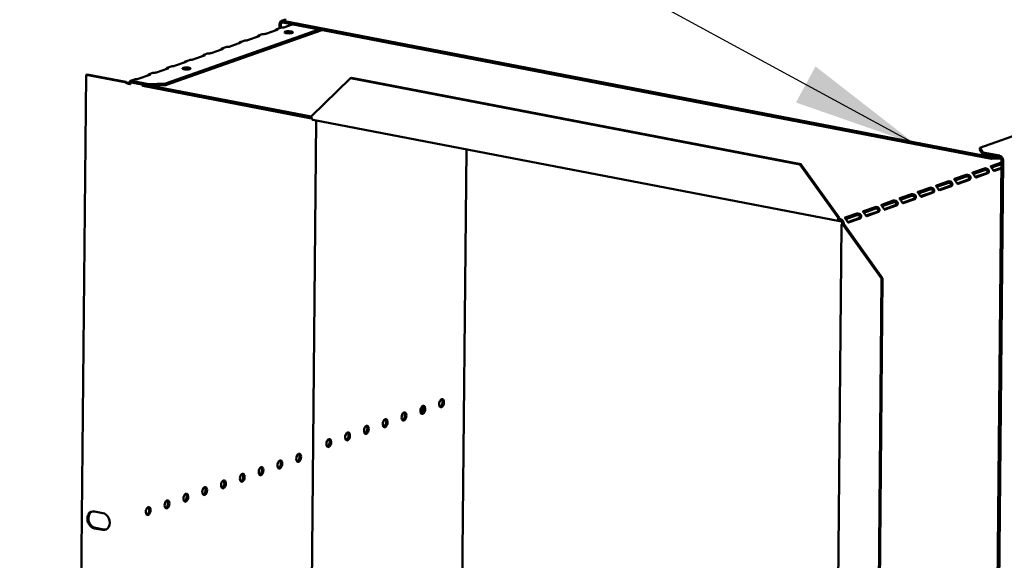
# Model space of a CAD drawing. Units: millimetres. Extents: x 65 to 5849, y 100 to 4100.
# Drawn here: x 4326 to 4720, y 2740 to 2957 of the extents above; entities that cross this region are included whole.
import ezdxf

# ---------------------------------------------------------------- set-up
doc = ezdxf.new("R2010")
doc.units = ezdxf.units.MM
doc.header["$LTSCALE"] = 20
doc.layers.add('Symbol (ISO)', color=7, linetype='Continuous', lineweight=25)
doc.layers.add('Visible (ISO)', color=7, linetype='Continuous', lineweight=50)
doc.styles.add('Note Text (ISO)', font='tahoma.ttf')
doc.dimstyles.new('Default - Method 1b (ISO)$7', dxfattribs={"dimscale": 20, "dimtxt": 2.5, "dimasz": 2.5, "dimexe": 3.175, "dimexo": 0, "dimgap": 0.762, "dimtad": 1, "dimtoh": 1, "dimrnd": 1e-08, "dimtxsty": 'Note Text (ISO)', "dimcen": 0.09, "dimdle": 10, "dimclrd": 256, "dimclre": 256, "dimclrt": 256, "dimazin": 2, "dimtfac": 1.4, "dimtmove": 0, "dimatfit": 3, "dimfxl": 1, "dimtolj": 1, "dimlwd": -1, "dimlwe": -1, "dimarcsym": 0})

msp = doc.modelspace()

# ---------------------------------------------------------------- linework, layer by layer
at = {"layer": 'Visible (ISO)'}
for p, q in [((4429.91, 2954.97), (4429.89, 2953.4)), ((4430.48, 2954.86), (4430.47, 2953.6)), ((4431.9, 2956.72), (4430.73, 2956.31)), ((4715.2, 2901.13), (4431.3, 2955.67)), ((4715.2, 2901.8), (4431.31, 2956.35)), ((4435.09, 2954.94), (4431.74, 2953.76)), ((4445.68, 2952.91), (4384.29, 2931.21)), ((4446.92, 2952.67), (4384.29, 2930.53)), ((4421.52, 2950.44), (4423.04, 2950.98)), ((4429.08, 2952.82), (4424.44, 2951.18)), ((4428.82, 2953.03), (4430.34, 2953.56)), ((4429.24, 2952.92), (4429.25, 2953.01)), ((4414.47, 2947.65), (4409.83, 2946.01)), ((4414.22, 2947.86), (4415.74, 2948.4)), ((4414.64, 2947.75), (4414.64, 2947.85)), ((4421.77, 2950.23), (4417.14, 2948.6)), ((4421.94, 2950.34), (4421.94, 2950.43)), ((4399.61, 2942.7), (4401.13, 2943.24)), ((4407.17, 2945.07), (4402.53, 2943.43)), ((4406.91, 2945.28), (4408.43, 2945.82)), ((4407.34, 2945.17), (4407.34, 2945.26)), ((4392.56, 2939.91), (4387.92, 2938.27)), ((4392.31, 2940.12), (4393.83, 2940.66)), ((4392.73, 2940.01), (4392.73, 2940.1)), ((4399.86, 2942.49), (4395.23, 2940.85)), ((4400.03, 2942.59), (4400.03, 2942.68)), ((4377.7, 2934.96), (4379.22, 2935.49)), ((4385.26, 2937.33), (4380.62, 2935.69)), ((4385, 2937.54), (4386.53, 2938.08)), ((4385.43, 2937.43), (4385.43, 2937.52)), ((4352.46, 2934.71), (4349.35, 2605.18)), ((4352.87, 2934.85), (4352.46, 2934.71)), ((4352.46, 2934.71), (4367.95, 2931.73)), ((4368.35, 2931.87), (4352.87, 2934.85)), ((4368.35, 2931.87), (4367.95, 2931.73)), ((4370.2, 2932.3), (4371.92, 2932.91)), ((4370.64, 2932.29), (4370.63, 2931.62)), ((4370.63, 2931.62), (4377.51, 2930.3)), ((4377.52, 2930.97), (4370.64, 2932.29)), ((4377.96, 2934.75), (4373.32, 2933.11)), ((4384.29, 2931.21), (4377.52, 2930.97)), ((4378.12, 2934.85), (4378.13, 2934.94)), ((4384.29, 2930.53), (4384.29, 2931.21)), ((4442.67, 2917.99), (4458.33, 2933.38)), ((4458.33, 2933.38), (4458.74, 2933.52)), ((4458.33, 2933.38), (4638.41, 2898.78)), ((4458.74, 2933.52), (4638.82, 2898.92)), ((4370.29, 2930.99), (4370.31, 2930.98)), ((4374.78, 2930.82), (4375.13, 2930.27)), ((4375.13, 2930.27), (4375.14, 2930.75)), ((4442.78, 2917.28), (4375.13, 2930.27)), ((4377.51, 2930.3), (4377.52, 2930.97)), ((4377.51, 2930.3), (4384.29, 2930.53)), ((4378.39, 2930.33), (4442.67, 2917.98)), ((4710.53, 2905.44), (4780.09, 2930.03)), ((4441.79, 2610.36), (4444.69, 2916.41)), ((4654.39, 2876.13), (4443.34, 2916.67)), ((4502.24, 2630.2), (4504.83, 2904.86)), ((4711.71, 2903.64), (4710.53, 2905.44)), ((4710.53, 2905.44), (4710.53, 2904.77)), ((4710.53, 2904.77), (4711.7, 2902.96)), ((4711.7, 2902.96), (4711.71, 2903.64)), ((4718.47, 2902.34), (4711.71, 2903.64)), ((4718.47, 2901.66), (4711.7, 2902.96)), ((4719.27, 2899.65), (4715.03, 2898.16)), ((4717.34, 2901.88), (4715.2, 2901.8)), ((4715.2, 2901.8), (4715.2, 2901.13)), ((4715.2, 2901.13), (4719.05, 2901.26)), ((4715.95, 2549.23), (4719.27, 2900.54)), ((4716.52, 2549.12), (4719.84, 2900.43)), ((4638.82, 2898.92), (4638.41, 2898.78)), ((4638.41, 2898.78), (4653.72, 2877.45)), ((4654.13, 2877.59), (4638.82, 2898.92)), ((4712.37, 2897.21), (4707.73, 2895.58)), ((4707.93, 2894.97), (4712.36, 2896.54)), ((4715.23, 2897.55), (4719.26, 2898.98)), ((4716.01, 2896.38), (4719.25, 2897.52)), ((4719.24, 2897.21), (4716.4, 2896.2)), ((4697.76, 2892.05), (4693.12, 2890.41)), ((4705.06, 2894.63), (4700.43, 2892.99)), ((4700.62, 2892.39), (4705.06, 2893.96)), ((4701.4, 2891.21), (4705.86, 2892.79)), ((4706.43, 2892.68), (4701.8, 2891.04)), ((4706.23, 2892.86), (4706.03, 2892.89)), ((4706.6, 2892.78), (4706.23, 2892.86)), ((4708.71, 2893.8), (4713.17, 2895.37)), ((4713.74, 2895.26), (4709.1, 2893.62)), ((4713.54, 2895.44), (4713.34, 2895.48)), ((4713.91, 2895.37), (4713.54, 2895.44)), ((4690.46, 2889.47), (4685.82, 2887.83)), ((4686.02, 2887.23), (4690.45, 2888.79)), ((4691.63, 2887.69), (4691.43, 2887.73)), ((4693.32, 2889.81), (4697.75, 2891.38)), ((4694.1, 2888.63), (4698.56, 2890.21)), ((4699.13, 2890.1), (4694.49, 2888.46)), ((4698.93, 2890.27), (4698.73, 2890.31)), ((4699.3, 2890.2), (4698.93, 2890.27)), ((4675.85, 2884.31), (4671.22, 2882.67)), ((4683.16, 2886.89), (4678.52, 2885.25)), ((4678.71, 2884.64), (4683.15, 2886.21)), ((4679.5, 2883.47), (4683.95, 2885.05)), ((4684.52, 2884.94), (4679.89, 2883.3)), ((4684.33, 2885.11), (4684.13, 2885.15)), ((4684.7, 2885.04), (4684.33, 2885.11)), ((4686.8, 2886.05), (4691.26, 2887.63)), ((4691.83, 2887.52), (4687.19, 2885.88)), ((4692, 2887.62), (4691.63, 2887.69)), ((4668.55, 2881.73), (4663.91, 2880.09)), ((4664.11, 2879.48), (4668.54, 2881.05)), ((4664.89, 2878.31), (4669.35, 2879.88)), ((4669.72, 2879.95), (4669.52, 2879.99)), ((4670.09, 2879.88), (4669.72, 2879.95)), ((4671.41, 2882.06), (4675.85, 2883.63)), ((4672.19, 2880.89), (4676.65, 2882.47)), ((4677.22, 2882.36), (4672.59, 2880.72)), ((4677.02, 2882.53), (4676.82, 2882.57)), ((4677.39, 2882.46), (4677.02, 2882.53)), ((4653.72, 2877.45), (4654.13, 2877.59)), ((4654.7, 2876.83), (4654.69, 2876.15)), ((4661.25, 2879.14), (4656.61, 2877.51)), ((4656.81, 2876.9), (4661.24, 2878.47)), ((4657.59, 2875.73), (4662.05, 2877.3)), ((4662.62, 2877.19), (4657.98, 2875.55)), ((4662.42, 2877.37), (4662.22, 2877.41)), ((4662.79, 2877.3), (4662.42, 2877.37)), ((4669.92, 2879.77), (4665.28, 2878.14)), ((4651.9, 2527.4), (4655.18, 2874.78)), ((4655.5, 2875.03), (4656.07, 2874.92)), ((4656.3, 2874.56), (4655.9, 2874.42)), ((4655.9, 2874.42), (4671.21, 2853.08)), ((4671.61, 2853.23), (4656.3, 2874.56)), ((4668.09, 2523.56), (4671.21, 2853.08)), ((4668.49, 2523.7), (4671.61, 2853.23)), ((4671.21, 2853.08), (4671.61, 2853.23)), ((4487.2, 2799.31), (4487.23, 2802)), ((4355.87, 2759.76), (4359.13, 2759.14)), ((4359.07, 2752.38), (4355.81, 2753)), ((4356.21, 2753.14), (4359.47, 2752.52))]:
    msp.add_line(p, q, dxfattribs=at)
for centre, major_axis, ratio, start_param, end_param in [((4431.29, 2954.7), (-0.57, 1.6), 0.788737, 5.850657, 7.421453), ((4431.29, 2954.7), (-0.333, 0.943), 0.788737, 5.850657, 7.421453), ((4423.62, 2951.33), (-1, 0.009), 0.257675, 1.730377, 2.525776), ((4428.26, 2952.97), (1, -0.009), 0.257675, 5.667368, 6.462767), ((4430.93, 2953.91), (-1, 0.009), 0.257675, 1.730377, 2.525776), ((4433.64, 2951.09), (-1.65, 0.02), 0.257675, 4.06128, 5.363498), ((4413.66, 2947.81), (1, -0.009), 0.257675, 5.667368, 6.462767), ((4416.32, 2948.75), (-1, 0.009), 0.257675, 1.730377, 2.525776), ((4420.96, 2950.39), (1, -0.009), 0.257675, 5.667368, 6.462767), ((4401.72, 2943.59), (-1, 0.009), 0.257675, 1.730377, 2.525776), ((4406.35, 2945.23), (1, -0.009), 0.257675, 5.667368, 6.462767), ((4409.02, 2946.17), (-1, 0.009), 0.257675, 1.730377, 2.525776), ((4391.75, 2940.07), (1, -0.009), 0.257675, 5.667368, 6.462767), ((4394.41, 2941.01), (-1, 0.009), 0.257675, 1.730377, 2.525776), ((4399.05, 2942.65), (1, -0.009), 0.257675, 5.667368, 6.462767), ((4379.81, 2935.85), (-1, 0.009), 0.257675, 1.730377, 2.525776), ((4384.44, 2937.48), (1, -0.009), 0.257675, 5.667368, 6.462767), ((4387.11, 2938.43), (-1, 0.009), 0.257675, 1.730377, 2.525776), ((4392.67, 2936.6), (-1.65, 0.02), 0.257675, 4.06128, 5.363498), ((4372.5, 2933.26), (-1, 0.009), 0.257675, 1.730377, 2.525776), ((4377.14, 2934.9), (1, -0.009), 0.257675, 5.667368, 6.462767), ((4443.66, 2918.34), (-0.32, -1.67), 0.55812, 5.028152, 6.283185), ((4718.46, 2900.69), (-0.57, 1.6), 0.788737, 4.279861, 5.850657), ((4718.46, 2900.69), (-0.333, 0.943), 0.788737, 4.279861, 5.850657), ((4716.41, 2897.17), (-0.189, -0.982), 0.55812, 0.016797, 0.315763), ((4705.87, 2893.76), (-0.189, -0.982), 0.55812, 0.315763, 0.61473), ((4706.44, 2893.65), (-0.189, -0.982), 0.55812, 0.315763, 0.61473), ((4709.11, 2894.59), (-0.189, -0.982), 0.55812, 0.016797, 0.315763), ((4713.17, 2896.34), (-0.189, -0.982), 0.55812, 0.315763, 0.61473), ((4713.75, 2896.23), (-0.189, -0.982), 0.55812, 0.315763, 0.61473), ((4691.27, 2888.59), (-0.189, -0.982), 0.55812, 0.315763, 0.61473), ((4694.5, 2889.43), (-0.189, -0.982), 0.55812, 0.016797, 0.315763), ((4698.57, 2891.18), (-0.189, -0.982), 0.55812, 0.315763, 0.61473), ((4699.14, 2891.07), (-0.189, -0.982), 0.55812, 0.315763, 0.61473), ((4701.81, 2892.01), (-0.189, -0.982), 0.55812, 0.016797, 0.315763), ((4683.96, 2886.01), (-0.189, -0.982), 0.55812, 0.315763, 0.61473), ((4684.53, 2885.9), (-0.189, -0.982), 0.55812, 0.315763, 0.61473), ((4687.2, 2886.85), (-0.189, -0.982), 0.55812, 0.016797, 0.315763), ((4691.84, 2888.48), (-0.189, -0.982), 0.55812, 0.315763, 0.61473), ((4669.36, 2880.85), (-0.189, -0.982), 0.55812, 0.315763, 0.61473), ((4669.93, 2880.74), (-0.189, -0.982), 0.55812, 0.315763, 0.61473), ((4672.59, 2881.68), (-0.189, -0.982), 0.55812, 0.016797, 0.315763), ((4676.66, 2883.43), (-0.189, -0.982), 0.55812, 0.315763, 0.61473), ((4677.23, 2883.32), (-0.189, -0.982), 0.55812, 0.315763, 0.61473), ((4679.9, 2884.26), (-0.189, -0.982), 0.55812, 0.016797, 0.315763), ((4654.71, 2877.8), (-0.32, -1.67), 0.55812, 5.028152, 6.598949), ((4654.71, 2877.8), (-0.189, -0.982), 0.55812, 5.028152, 6.598949), ((4654.68, 2875.19), (-0.333, 0.943), 0.788737, 4.279861, 5.850657), ((4654.68, 2875.19), (0.57, -1.6), 0.788737, 1.138268, 2.709064), ((4662.06, 2878.27), (-0.189, -0.982), 0.55812, 0.315763, 0.61473), ((4662.63, 2878.16), (-0.189, -0.982), 0.55812, 0.315763, 0.61473), ((4665.29, 2879.1), (-0.189, -0.982), 0.55812, 0.016797, 0.315763), ((4656.88, 2874.76), (-1.7, 0.02), 0.257675, 5.667368, 7.238165), ((4656.88, 2874.76), (-1, 0.009), 0.257675, 5.667368, 7.238165), ((4657.99, 2876.52), (-0.189, -0.982), 0.55812, 0.016797, 0.315763), ((4486.79, 2800.59), (-0.31, -1.62), 0.55812, 0.320838, 2.820755), ((4494.32, 2803.25), (-0.31, -1.62), 0.55812, 0.320838, 2.820755), ((4479.25, 2797.92), (-0.31, -1.62), 0.55812, 0.320838, 2.820755), ((4464.19, 2792.6), (-0.31, -1.62), 0.55812, 0.320838, 2.820755), ((4471.72, 2795.26), (-0.31, -1.62), 0.55812, 0.320838, 2.820755), ((4456.65, 2789.93), (-0.31, -1.62), 0.55812, 0.320838, 2.820755), ((4449.12, 2787.27), (-0.31, -1.62), 0.55812, 0.320838, 2.820755), ((4437.06, 2781.37), (-0.31, -1.62), 0.55812, 0.320838, 2.820755), ((4421.99, 2776.04), (-0.31, -1.62), 0.55812, 0.320838, 2.820755), ((4429.53, 2778.7), (-0.31, -1.62), 0.55812, 0.320838, 2.820755), ((4414.46, 2773.38), (-0.31, -1.62), 0.55812, 0.320838, 2.820755), ((4399.39, 2768.05), (-0.31, -1.62), 0.55812, 0.320838, 2.820755), ((4406.92, 2770.71), (-0.31, -1.62), 0.55812, 0.320838, 2.820755), ((4391.85, 2765.39), (-0.31, -1.62), 0.55812, 0.320838, 2.820755), ((4376.78, 2760.06), (-0.31, -1.62), 0.55812, 0.320838, 2.820755), ((4384.32, 2762.72), (-0.31, -1.62), 0.55812, 0.320838, 2.820755), ((4355.84, 2756.38), (-1.17, 3.3), 0.788737, 5.850657, 8.99225), ((4356.24, 2756.53), (-1.17, 3.3), 0.788737, 0.078018, 2.709064), ((4359.1, 2755.76), (1.17, -3.3), 0.788737, 5.850657, 8.99225), ((4359.5, 2755.9), (1.17, -3.3), 0.788737, 5.850657, 6.205167)]:
    msp.add_ellipse(centre, major_axis=major_axis, ratio=ratio, start_param=start_param, end_param=end_param, dxfattribs=at)
for centre, major_axis, ratio in [((4433.65, 2951.77), (-1.65, 0.02), 0.257675), ((4392.67, 2937.28), (-1.65, 0.02), 0.257675), ((4487.36, 2800.48), (-0.31, -1.62), 0.55812), ((4494.89, 2803.14), (-0.31, -1.62), 0.55812), ((4479.83, 2797.82), (-0.31, -1.62), 0.55812), ((4464.76, 2792.49), (-0.31, -1.62), 0.55812), ((4472.29, 2795.15), (-0.31, -1.62), 0.55812), ((4457.22, 2789.83), (-0.31, -1.62), 0.55812), ((4449.69, 2787.16), (-0.31, -1.62), 0.55812), ((4437.63, 2781.26), (0.31, 1.62), 0.55812), ((4422.56, 2775.93), (0.31, 1.62), 0.55812), ((4430.1, 2778.59), (0.31, 1.62), 0.55812), ((4415.03, 2773.27), (0.31, 1.62), 0.55812), ((4399.96, 2767.94), (0.31, 1.62), 0.55812), ((4407.49, 2770.6), (0.31, 1.62), 0.55812), ((4392.42, 2765.28), (0.31, 1.62), 0.55812), ((4377.35, 2759.95), (0.31, 1.62), 0.55812), ((4384.89, 2762.61), (0.31, 1.62), 0.55812)]:
    msp.add_ellipse(centre, major_axis=major_axis, ratio=ratio, dxfattribs=at)
for points in [[(4432.67, 2956.83), (4432.42, 2956.82), (4432.14, 2956.79), (4431.9, 2956.71)], [(4423.78, 2951.08), (4423.54, 2951.08), (4423.27, 2951.05), (4423.04, 2950.98)], [(4431.08, 2953.66), (4430.84, 2953.66), (4430.57, 2953.63), (4430.34, 2953.56)], [(4416.48, 2948.5), (4416.23, 2948.5), (4415.96, 2948.47), (4415.74, 2948.39)], [(4401.87, 2943.33), (4401.63, 2943.34), (4401.36, 2943.31), (4401.13, 2943.23)], [(4409.18, 2945.91), (4408.93, 2945.92), (4408.66, 2945.89), (4408.44, 2945.81)], [(4394.57, 2940.75), (4394.32, 2940.75), (4394.05, 2940.73), (4393.83, 2940.65)], [(4379.96, 2935.59), (4379.72, 2935.59), (4379.45, 2935.56), (4379.22, 2935.49)], [(4387.27, 2938.17), (4387.02, 2938.17), (4386.75, 2938.14), (4386.53, 2938.07)], [(4367.95, 2931.73), (4368.26, 2931.55), (4368.65, 2931.4), (4369.03, 2931.28)], [(4369.41, 2931.26), (4369.44, 2931.24), (4369.47, 2931.23), (4369.51, 2931.21)], [(4372.66, 2933.01), (4372.42, 2933.01), (4372.15, 2932.98), (4371.92, 2932.91)]]:
    msp.add_open_spline(points, degree=3, dxfattribs=at)
for points, knots in [([(4428.12, 2952.48), (4428.16, 2952.52), (4428.19, 2952.55), (4428.22, 2952.59), (4428.49, 2952.88), (4428.83, 2953.08), (4429.06, 2953.07), (4429.14, 2953.06), (4429.2, 2953.04), (4429.25, 2953.01)], [-2.172822, -2.172822, -2.172822, -2.172822, -2.057048, -2.057048, -2.057048, -1.117629, -1.117629, -1.117629, -0.795399, -0.795399, -0.795399, -0.795399]), ([(4413.52, 2947.32), (4413.55, 2947.35), (4413.58, 2947.39), (4413.62, 2947.43), (4413.88, 2947.71), (4414.23, 2947.91), (4414.46, 2947.9), (4414.53, 2947.9), (4414.6, 2947.88), (4414.64, 2947.85)], [-2.172822, -2.172822, -2.172822, -2.172822, -2.057048, -2.057048, -2.057048, -1.117629, -1.117629, -1.117629, -0.795399, -0.795399, -0.795399, -0.795399]), ([(4420.82, 2949.9), (4420.85, 2949.93), (4420.88, 2949.97), (4420.92, 2950.01), (4421.19, 2950.3), (4421.53, 2950.49), (4421.76, 2950.48), (4421.84, 2950.48), (4421.9, 2950.46), (4421.94, 2950.43)], [-2.172822, -2.172822, -2.172822, -2.172822, -2.057048, -2.057048, -2.057048, -1.117629, -1.117629, -1.117629, -0.795399, -0.795399, -0.795399, -0.795399]), ([(4406.21, 2944.74), (4406.25, 2944.77), (4406.28, 2944.81), (4406.31, 2944.84), (4406.58, 2945.13), (4406.93, 2945.33), (4407.15, 2945.32), (4407.23, 2945.32), (4407.3, 2945.3), (4407.34, 2945.26)], [-2.172822, -2.172822, -2.172822, -2.172822, -2.057048, -2.057048, -2.057048, -1.117629, -1.117629, -1.117629, -0.795399, -0.795399, -0.795399, -0.795399]), ([(4391.61, 2939.57), (4391.64, 2939.61), (4391.67, 2939.65), (4391.71, 2939.68), (4391.98, 2939.97), (4392.32, 2940.17), (4392.55, 2940.16), (4392.63, 2940.16), (4392.69, 2940.13), (4392.73, 2940.1)], [-2.172822, -2.172822, -2.172822, -2.172822, -2.057048, -2.057048, -2.057048, -1.117629, -1.117629, -1.117629, -0.795399, -0.795399, -0.795399, -0.795399]), ([(4398.91, 2942.15), (4398.94, 2942.19), (4398.98, 2942.23), (4399.01, 2942.26), (4399.28, 2942.55), (4399.62, 2942.75), (4399.85, 2942.74), (4399.93, 2942.74), (4399.99, 2942.72), (4400.03, 2942.68)], [-2.172822, -2.172822, -2.172822, -2.172822, -2.057048, -2.057048, -2.057048, -1.117629, -1.117629, -1.117629, -0.795399, -0.795399, -0.795399, -0.795399]), ([(4384.31, 2936.99), (4384.34, 2937.03), (4384.37, 2937.06), (4384.4, 2937.1), (4384.67, 2937.39), (4385.02, 2937.59), (4385.25, 2937.58), (4385.32, 2937.57), (4385.39, 2937.55), (4385.43, 2937.52)], [-2.172822, -2.172822, -2.172822, -2.172822, -2.057048, -2.057048, -2.057048, -1.117629, -1.117629, -1.117629, -0.795399, -0.795399, -0.795399, -0.795399]), ([(4369.41, 2931.26), (4369.15, 2931.38), (4368.82, 2931.54), (4368.54, 2931.73), (4368.47, 2931.78), (4368.41, 2931.82), (4368.35, 2931.87)], [0.2834841, 0.2834841, 0.2834841, 0.2834841, 0.8598922, 0.8598922, 0.8598922, 1, 1, 1, 1]), ([(4369.03, 2931.28), (4369.32, 2931.2), (4369.6, 2931.13), (4369.83, 2931.08), (4370.02, 2931.04), (4370.18, 2931.01), (4370.31, 2930.98)], [-0.5661249, -0.5661249, -0.5661249, -0.5661249, -0.2469362, -0.2469362, -0.2469362, 0, 0, 0, 0]), ([(4369.51, 2931.21), (4369.61, 2931.17), (4369.72, 2931.13), (4369.95, 2931.06), (4370.06, 2931.03), (4370.21, 2931), (4370.25, 2930.99), (4370.29, 2930.99)], [0, 0, 0, 0, 0.03557767, 0.03557767, 0.07051086, 0.07051086, 0.08257071, 0.08257071, 0.08257071, 0.08257071]), ([(4370.64, 2932.29), (4370.22, 2932.44), (4369.81, 2932.17), (4369.72, 2931.65), (4369.7, 2931.49), (4369.7, 2931.31), (4369.73, 2931.13)], [-1, -1, -1, -1, -0.2469362, -0.2469362, -0.2469362, -0.0151366, -0.0151366, -0.0151366, -0.0151366]), ([(4370.31, 2930.98), (4370.17, 2931.37), (4370.31, 2931.68), (4370.53, 2931.65), (4370.56, 2931.65), (4370.6, 2931.64), (4370.63, 2931.62)], [0, 0, 0, 0, 0.859892, 0.859892, 0.859892, 1, 1, 1, 1]), ([(4377, 2934.41), (4377.04, 2934.45), (4377.07, 2934.48), (4377.1, 2934.52), (4377.37, 2934.81), (4377.72, 2935.01), (4377.94, 2935), (4378.02, 2934.99), (4378.08, 2934.97), (4378.13, 2934.94)], [-2.172822, -2.172822, -2.172822, -2.172822, -2.057048, -2.057048, -2.057048, -1.117629, -1.117629, -1.117629, -0.795399, -0.795399, -0.795399, -0.795399]), ([(4713.34, 2895.48), (4713.55, 2895.64), (4713.7, 2895.98), (4713.57, 2896.25), (4713.45, 2896.52), (4713.09, 2896.64), (4712.78, 2896.62), (4712.62, 2896.61), (4712.47, 2896.58), (4712.36, 2896.54)], [-2.842626, -2.842626, -2.842626, -2.842626, -1.690499, -1.690499, -1.690499, -0.574694, -0.574694, -0.574694, 0, 0, 0, 0]), ([(4712.37, 2897.21), (4712.58, 2897.29), (4713.05, 2897.34), (4713.48, 2897.12), (4713.83, 2896.95), (4714.1, 2896.56), (4714.15, 2896.18), (4714.18, 2895.83), (4714.06, 2895.53), (4713.91, 2895.37)], [0, 0, 0, 0, 1.106169, 1.106169, 1.106169, 2.023108, 2.023108, 2.023108, 2.842626, 2.842626, 2.842626, 2.842626]), ([(4716.23, 2896.19), (4716.04, 2896.25), (4715.87, 2896.59), (4715.63, 2896.98), (4715.4, 2897.34), (4715.12, 2897.68), (4714.98, 2897.86), (4714.85, 2898.02), (4714.86, 2898.1), (4715.03, 2898.16)], [0.298966, 0.298966, 0.298966, 0.298966, 1.326325, 1.326325, 1.326325, 2.270752, 2.270752, 2.270752, 3.141593, 3.141593, 3.141593, 3.141593]), ([(4697.76, 2892.05), (4697.97, 2892.13), (4698.45, 2892.18), (4698.87, 2891.96), (4699.22, 2891.78), (4699.5, 2891.4), (4699.54, 2891.01), (4699.58, 2890.67), (4699.45, 2890.36), (4699.3, 2890.2)], [0, 0, 0, 0, 1.106169, 1.106169, 1.106169, 2.023108, 2.023108, 2.023108, 2.842626, 2.842626, 2.842626, 2.842626]), ([(4701.63, 2891.02), (4701.44, 2891.09), (4701.27, 2891.43), (4701.02, 2891.82), (4700.8, 2892.18), (4700.51, 2892.51), (4700.37, 2892.7), (4700.25, 2892.86), (4700.26, 2892.93), (4700.43, 2892.99)], [0.298966, 0.298966, 0.298966, 0.298966, 1.326325, 1.326325, 1.326325, 2.270752, 2.270752, 2.270752, 3.141593, 3.141593, 3.141593, 3.141593]), ([(4705.06, 2894.63), (4705.28, 2894.71), (4705.75, 2894.76), (4706.17, 2894.54), (4706.53, 2894.36), (4706.8, 2893.98), (4706.84, 2893.6), (4706.88, 2893.25), (4706.76, 2892.94), (4706.6, 2892.78)], [0, 0, 0, 0, 1.106169, 1.106169, 1.106169, 2.023108, 2.023108, 2.023108, 2.842626, 2.842626, 2.842626, 2.842626]), ([(4706.03, 2892.89), (4706.25, 2893.06), (4706.39, 2893.4), (4706.27, 2893.67), (4706.14, 2893.93), (4705.79, 2894.06), (4705.48, 2894.04), (4705.32, 2894.03), (4705.17, 2894), (4705.06, 2893.96)], [-2.842626, -2.842626, -2.842626, -2.842626, -1.690499, -1.690499, -1.690499, -0.574694, -0.574694, -0.574694, 0, 0, 0, 0]), ([(4708.93, 2893.61), (4708.74, 2893.67), (4708.57, 2894.01), (4708.32, 2894.4), (4708.1, 2894.76), (4707.82, 2895.1), (4707.68, 2895.28), (4707.55, 2895.44), (4707.56, 2895.52), (4707.73, 2895.58)], [0.298966, 0.298966, 0.298966, 0.298966, 1.326325, 1.326325, 1.326325, 2.270752, 2.270752, 2.270752, 3.141593, 3.141593, 3.141593, 3.141593]), ([(4687.02, 2885.86), (4686.83, 2885.93), (4686.66, 2886.27), (4686.42, 2886.66), (4686.19, 2887.02), (4685.91, 2887.35), (4685.77, 2887.53), (4685.64, 2887.7), (4685.65, 2887.77), (4685.82, 2887.83)], [0.298966, 0.298966, 0.298966, 0.298966, 1.326325, 1.326325, 1.326325, 2.270752, 2.270752, 2.270752, 3.141593, 3.141593, 3.141593, 3.141593]), ([(4691.43, 2887.73), (4691.64, 2887.89), (4691.79, 2888.24), (4691.66, 2888.51), (4691.54, 2888.77), (4691.18, 2888.9), (4690.87, 2888.88), (4690.71, 2888.87), (4690.56, 2888.83), (4690.45, 2888.79)], [-2.842626, -2.842626, -2.842626, -2.842626, -1.690499, -1.690499, -1.690499, -0.574694, -0.574694, -0.574694, 0, 0, 0, 0]), ([(4690.46, 2889.47), (4690.67, 2889.55), (4691.14, 2889.6), (4691.57, 2889.38), (4691.92, 2889.2), (4692.19, 2888.82), (4692.24, 2888.43), (4692.28, 2888.09), (4692.15, 2887.78), (4692, 2887.62)], [0, 0, 0, 0, 1.106169, 1.106169, 1.106169, 2.023108, 2.023108, 2.023108, 2.842626, 2.842626, 2.842626, 2.842626]), ([(4694.32, 2888.44), (4694.14, 2888.51), (4693.96, 2888.85), (4693.72, 2889.24), (4693.49, 2889.6), (4693.21, 2889.93), (4693.07, 2890.11), (4692.94, 2890.28), (4692.96, 2890.35), (4693.12, 2890.41)], [0.298966, 0.298966, 0.298966, 0.298966, 1.326325, 1.326325, 1.326325, 2.270752, 2.270752, 2.270752, 3.141593, 3.141593, 3.141593, 3.141593]), ([(4698.73, 2890.31), (4698.94, 2890.48), (4699.09, 2890.82), (4698.96, 2891.09), (4698.84, 2891.35), (4698.49, 2891.48), (4698.17, 2891.46), (4698.01, 2891.45), (4697.87, 2891.41), (4697.75, 2891.38)], [-2.842626, -2.842626, -2.842626, -2.842626, -1.690499, -1.690499, -1.690499, -0.574694, -0.574694, -0.574694, 0, 0, 0, 0]), ([(4675.85, 2884.31), (4676.07, 2884.38), (4676.54, 2884.43), (4676.96, 2884.22), (4677.32, 2884.04), (4677.59, 2883.65), (4677.63, 2883.27), (4677.67, 2882.93), (4677.55, 2882.62), (4677.39, 2882.46)], [0, 0, 0, 0, 1.106169, 1.106169, 1.106169, 2.023108, 2.023108, 2.023108, 2.842626, 2.842626, 2.842626, 2.842626]), ([(4679.72, 2883.28), (4679.53, 2883.35), (4679.36, 2883.69), (4679.11, 2884.08), (4678.89, 2884.43), (4678.6, 2884.77), (4678.47, 2884.95), (4678.34, 2885.12), (4678.35, 2885.19), (4678.52, 2885.25)], [0.298966, 0.298966, 0.298966, 0.298966, 1.326325, 1.326325, 1.326325, 2.270752, 2.270752, 2.270752, 3.141593, 3.141593, 3.141593, 3.141593]), ([(4684.13, 2885.15), (4684.34, 2885.31), (4684.49, 2885.66), (4684.36, 2885.93), (4684.24, 2886.19), (4683.88, 2886.31), (4683.57, 2886.3), (4683.41, 2886.29), (4683.26, 2886.25), (4683.15, 2886.21)], [-2.842626, -2.842626, -2.842626, -2.842626, -1.690499, -1.690499, -1.690499, -0.574694, -0.574694, -0.574694, 0, 0, 0, 0]), ([(4683.16, 2886.89), (4683.37, 2886.96), (4683.84, 2887.02), (4684.27, 2886.8), (4684.62, 2886.62), (4684.89, 2886.23), (4684.93, 2885.85), (4684.97, 2885.51), (4684.85, 2885.2), (4684.7, 2885.04)], [0, 0, 0, 0, 1.106169, 1.106169, 1.106169, 2.023108, 2.023108, 2.023108, 2.842626, 2.842626, 2.842626, 2.842626]), ([(4665.11, 2878.12), (4664.92, 2878.18), (4664.75, 2878.52), (4664.51, 2878.91), (4664.28, 2879.27), (4664, 2879.61), (4663.86, 2879.79), (4663.73, 2879.96), (4663.74, 2880.03), (4663.91, 2880.09)], [0.298966, 0.298966, 0.298966, 0.298966, 1.326325, 1.326325, 1.326325, 2.270752, 2.270752, 2.270752, 3.141593, 3.141593, 3.141593, 3.141593]), ([(4669.52, 2879.99), (4669.73, 2880.15), (4669.88, 2880.49), (4669.75, 2880.77), (4669.63, 2881.03), (4669.28, 2881.15), (4668.96, 2881.13), (4668.8, 2881.12), (4668.65, 2881.09), (4668.54, 2881.05)], [-2.842626, -2.842626, -2.842626, -2.842626, -1.690499, -1.690499, -1.690499, -0.574694, -0.574694, -0.574694, 0, 0, 0, 0]), ([(4668.55, 2881.73), (4668.76, 2881.8), (4669.24, 2881.85), (4669.66, 2881.64), (4670.01, 2881.46), (4670.29, 2881.07), (4670.33, 2880.69), (4670.37, 2880.35), (4670.24, 2880.04), (4670.09, 2879.88)], [0, 0, 0, 0, 1.106169, 1.106169, 1.106169, 2.023108, 2.023108, 2.023108, 2.842626, 2.842626, 2.842626, 2.842626]), ([(4672.42, 2880.7), (4672.23, 2880.77), (4672.06, 2881.1), (4671.81, 2881.49), (4671.59, 2881.85), (4671.3, 2882.19), (4671.16, 2882.37), (4671.03, 2882.54), (4671.05, 2882.61), (4671.22, 2882.67)], [0.298966, 0.298966, 0.298966, 0.298966, 1.326325, 1.326325, 1.326325, 2.270752, 2.270752, 2.270752, 3.141593, 3.141593, 3.141593, 3.141593]), ([(4676.82, 2882.57), (4677.04, 2882.73), (4677.18, 2883.08), (4677.06, 2883.35), (4676.93, 2883.61), (4676.58, 2883.73), (4676.27, 2883.71), (4676.11, 2883.7), (4675.96, 2883.67), (4675.85, 2883.63)], [-2.842626, -2.842626, -2.842626, -2.842626, -1.690499, -1.690499, -1.690499, -0.574694, -0.574694, -0.574694, 0, 0, 0, 0]), ([(4657.81, 2875.54), (4657.62, 2875.6), (4657.45, 2875.94), (4657.2, 2876.33), (4656.98, 2876.69), (4656.7, 2877.03), (4656.56, 2877.21), (4656.43, 2877.37), (4656.44, 2877.45), (4656.61, 2877.51)], [0.298966, 0.298966, 0.298966, 0.298966, 1.326325, 1.326325, 1.326325, 2.270752, 2.270752, 2.270752, 3.141593, 3.141593, 3.141593, 3.141593]), ([(4662.22, 2877.41), (4662.43, 2877.57), (4662.58, 2877.91), (4662.45, 2878.18), (4662.33, 2878.45), (4661.97, 2878.57), (4661.66, 2878.55), (4661.5, 2878.54), (4661.35, 2878.51), (4661.24, 2878.47)], [-2.842626, -2.842626, -2.842626, -2.842626, -1.690499, -1.690499, -1.690499, -0.574694, -0.574694, -0.574694, 0, 0, 0, 0]), ([(4661.25, 2879.14), (4661.46, 2879.22), (4661.93, 2879.27), (4662.36, 2879.05), (4662.71, 2878.88), (4662.98, 2878.49), (4663.03, 2878.11), (4663.06, 2877.77), (4662.94, 2877.46), (4662.79, 2877.3)], [0, 0, 0, 0, 1.106169, 1.106169, 1.106169, 2.023108, 2.023108, 2.023108, 2.842626, 2.842626, 2.842626, 2.842626])]:
    msp.add_open_spline(points, degree=3, knots=knots, dxfattribs=at)

# ---------------------------------------------------------------- leaders
at = {"layer": 'Symbol (ISO)', "annotation_type": 0, "has_hookline": 1, "hookline_direction": 1, "text_width": 380.32}
msp.add_leader([(4684.71, 2906.98), (4381.33, 3071.95), (4331.33, 3071.95)], dimstyle='Default - Method 1b (ISO)$7', override={"dimtad": 0}, dxfattribs=at)

doc.saveas('drawing.dxf')
